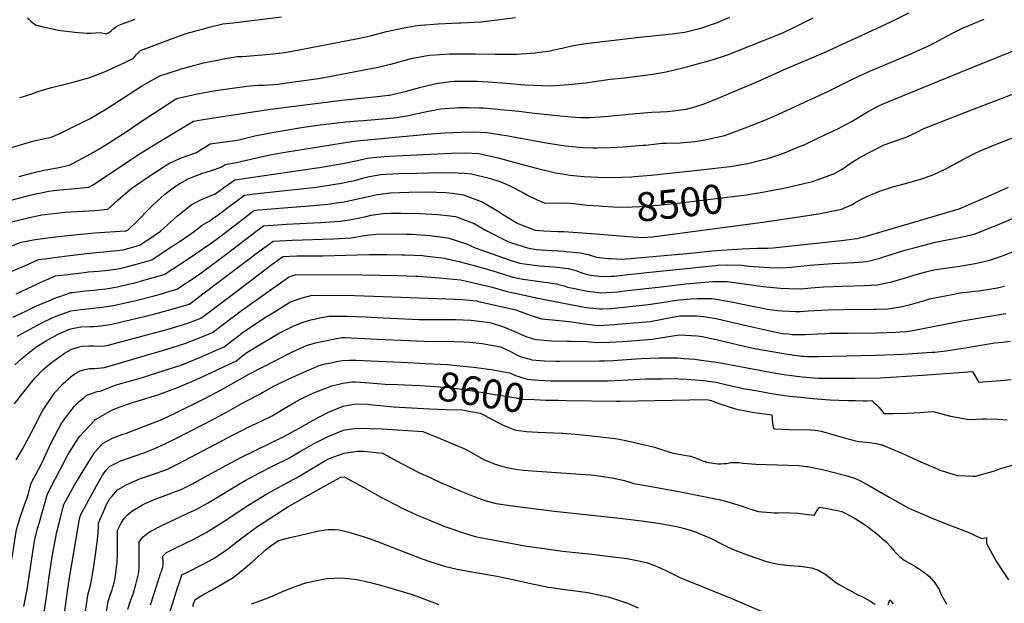
# Model space of a CAD drawing. Units: inches. Extents: x 2550842 to 2556245, y 1518362 to 1523814.
# Drawn here: x 2553330 to 2554311, y 1521119 to 1521700 of the extents above; entities that cross this region are included whole.
import ezdxf
from ezdxf.enums import TextEntityAlignment as Align

# ---------------------------------------------------------------- set-up
doc = ezdxf.new("R2010")
doc.units = ezdxf.units.IN
doc.header["$MEASUREMENT"] = 0
doc.layers.add('tile_2647_23_contour_10ft', color=43, linetype='Continuous')
doc.styles.add('Arial', font='arial.ttf')

msp = doc.modelspace()

# ---------------------------------------------------------------- linework, layer by layer
at = {"layer": 'tile_2647_23_contour_10ft'}
for points, elevation in [([(2553313.74, 1521496.64), (2553340.06, 1521503.02), (2553352.4, 1521505.5), (2553375.13, 1521508.1), (2553399.12, 1521509.65), (2553404.96, 1521510), (2553418.16, 1521511.28), (2553427.85, 1521520.11), (2553440.23, 1521530.79), (2553445.32, 1521534.37), (2553459, 1521543.81), (2553461.94, 1521545.74), (2553478.87, 1521556.52), (2553489.85, 1521561.73), (2553491.97, 1521562.49), (2553506.3, 1521567.78), (2553511.36, 1521570.82), (2553515.21, 1521573.34), (2553520.03, 1521576.37), (2553529.48, 1521577.61), (2553534.95, 1521578.27), (2553546.93, 1521579.99), (2553549.69, 1521580.7), (2553564.49, 1521584.25), (2553579.78, 1521587.25), (2553612.73, 1521592.85), (2553629.33, 1521595.14), (2553655.02, 1521598.13), (2553666.93, 1521599.2), (2553672.42, 1521599.46), (2553696.01, 1521601.42), (2553705.51, 1521602.52), (2553715.62, 1521603.96), (2553718.89, 1521604.76), (2553734.18, 1521608.27), (2553749.18, 1521611.05), (2553763.36, 1521612.15), (2553767.36, 1521612.27), (2553777.26, 1521612.53), (2553788.29, 1521612.25), (2553791.8, 1521612.03), (2553827.3, 1521608.66), (2553840.41, 1521607.12), (2553868.15, 1521604.05), (2553883.4, 1521602.89), (2553889.38, 1521602.6), (2553897.9, 1521602.62), (2553902.97, 1521602.75), (2553912.92, 1521603.44), (2553916.16, 1521603.67), (2553943.92, 1521606.56), (2553959.59, 1521607.69), (2553968.38, 1521608.07), (2553975.1, 1521608.54), (2553981.47, 1521609.05), (2553991.21, 1521610.39), (2553994.07, 1521610.91), (2554001.11, 1521612.89), (2554010.77, 1521615.72), (2554018.64, 1521618.69), (2554025.8, 1521621.56), (2554065.2, 1521638.31), (2554090.76, 1521650.04), (2554100, 1521653.97), (2554123.81, 1521663.73), (2554132.52, 1521667.52), (2554197.82, 1521697.78), (2554215.54, 1521706.71)], 8470), ([(2553260.75, 1521450.15), (2553331.61, 1521478.38), (2553345.53, 1521480.99), (2553368.4, 1521484.05), (2553391.03, 1521486.32), (2553405.19, 1521487.49), (2553435.23, 1521489.58), (2553436.11, 1521489.66), (2553436.99, 1521489.91), (2553438.15, 1521490.68), (2553446.88, 1521499.05), (2553459.52, 1521512.02), (2553461.93, 1521514.33), (2553470.8, 1521522.63), (2553474.83, 1521526.02), (2553484.56, 1521533.39), (2553489.6, 1521536.75), (2553498.12, 1521541.33), (2553500.33, 1521542.44), (2553511.68, 1521546.79), (2553521.19, 1521549.64), (2553530.74, 1521552.92), (2553534.85, 1521555.8), (2553546.19, 1521557.61), (2553566.01, 1521562.36), (2553581.15, 1521565.53), (2553596.58, 1521568.38), (2553629.8, 1521573.67), (2553662.73, 1521578.74), (2553679.84, 1521580.46), (2553739.74, 1521586.33), (2553753.83, 1521587.23), (2553769.66, 1521587.89), (2553781.83, 1521588.3), (2553795.39, 1521587.64), (2553808.16, 1521585.53), (2553815.03, 1521584.39), (2553850.61, 1521578.03), (2553873.3, 1521574.3), (2553876.93, 1521573.83), (2553887.23, 1521572.9), (2553891.1, 1521572.65), (2553901.47, 1521572.38), (2553904.83, 1521572.34), (2553918.28, 1521572.75), (2553931.23, 1521573.42), (2553951.04, 1521574.82), (2553953.77, 1521575.06), (2553969.67, 1521576.85), (2553973.98, 1521576.97), (2553988.1, 1521577.35), (2553995.02, 1521577.8), (2554002.14, 1521578.52), (2554010.99, 1521579.88), (2554018.39, 1521581.43), (2554031.07, 1521584.14), (2554034.16, 1521585.22), (2554052.6, 1521592.02), (2554073.91, 1521600.45), (2554085.96, 1521605.7), (2554135.65, 1521628.83), (2554159.43, 1521640.61), (2554164.57, 1521642.92), (2554177.66, 1521648.78), (2554185.49, 1521652.19), (2554214.61, 1521664.65), (2554233.9, 1521673.18), (2554240, 1521676.24), (2554247.49, 1521680.02), (2554249.98, 1521681.37), (2554259.94, 1521686.73), (2554269.95, 1521691.67), (2554290.75, 1521700.25)], 8480), ([(2553318.51, 1521571.54), (2553330.97, 1521575.39), (2553343.45, 1521579.05), (2553355.04, 1521581.63), (2553357.41, 1521581.97), (2553361.99, 1521582.93), (2553371.43, 1521587.34), (2553375.51, 1521589.26), (2553400.41, 1521601.39), (2553416.56, 1521610.93), (2553434.49, 1521622.62), (2553451.59, 1521633.58), (2553469.8, 1521643.92), (2553488.24, 1521650.04), (2553490.98, 1521650.87), (2553507.44, 1521655.34), (2553513.33, 1521656.74), (2553527.09, 1521659.64), (2553534.68, 1521661.13), (2553547.07, 1521663.19), (2553552.08, 1521663.34), (2553579.46, 1521665.61), (2553591.58, 1521666.72), (2553601.42, 1521668.41), (2553665.25, 1521680.82), (2553675.08, 1521682.9), (2553680.46, 1521684.15), (2553695.61, 1521688.22), (2553711.14, 1521691.5), (2553725.98, 1521693.9), (2553729.48, 1521694.23), (2553746.95, 1521695.69), (2553767.58, 1521696.63), (2553769.62, 1521696.66), (2553789.88, 1521697.71), (2553823.93, 1521701.85)], 8440), ([(2553321.59, 1521520.25), (2553334.15, 1521523.54), (2553346.41, 1521526.64), (2553351.5, 1521527.63), (2553358.99, 1521529.05), (2553370.37, 1521530.4), (2553385.72, 1521531.8), (2553398.93, 1521533.06), (2553402.61, 1521535.14), (2553451.32, 1521567.19), (2553467.56, 1521577.35), (2553503.29, 1521598.89), (2553514.96, 1521600.8), (2553577.56, 1521610.29), (2553650.92, 1521619.71), (2553686.57, 1521623.32), (2553697.37, 1521624.61), (2553698.32, 1521624.77), (2553698.69, 1521624.85), (2553708.13, 1521626.94), (2553714.2, 1521628.32), (2553729.68, 1521632.58), (2553744.9, 1521636.33), (2553759.64, 1521638.41), (2553763.03, 1521638.58), (2553777.99, 1521638.76), (2553785.65, 1521638.48), (2553796.75, 1521637.96), (2553814.88, 1521636.5), (2553829.28, 1521635.23), (2553832.93, 1521634.95), (2553859.43, 1521633.84), (2553876.8, 1521635.29), (2553893.75, 1521637.12), (2553918.26, 1521640.59), (2553932.65, 1521641.97), (2553942.88, 1521643.12), (2553960.72, 1521645.75), (2553973.95, 1521647.84), (2553990.6, 1521651.86), (2554015.03, 1521658.43), (2554020.8, 1521660.2), (2554035.08, 1521664.96), (2554071.04, 1521679), (2554084.38, 1521684.43), (2554087.5, 1521685.76), (2554091.43, 1521687.54), (2554105.68, 1521694.36), (2554120.28, 1521701.83)], 8460), ([(2553329.74, 1521543.68), (2553341.99, 1521547), (2553353.11, 1521549.66), (2553365.4, 1521551.94), (2553367.66, 1521552.27), (2553379.71, 1521554.85), (2553401.34, 1521566.59), (2553411.59, 1521572.57), (2553418.53, 1521576.78), (2553437.14, 1521588.77), (2553450.12, 1521597.73), (2553484.52, 1521620.11), (2553486.54, 1521621.41), (2553505.65, 1521625.85), (2553525.16, 1521629.43), (2553556.41, 1521633.7), (2553567.33, 1521634.66), (2553573.71, 1521634.81), (2553587.52, 1521635.67), (2553594, 1521636.51), (2553627.67, 1521641.3), (2553642.14, 1521643.93), (2553687.25, 1521652.47), (2553696.62, 1521654.76), (2553699.9, 1521655.6), (2553707.99, 1521657.98), (2553721.57, 1521661.42), (2553727.48, 1521662.56), (2553738.07, 1521664.6), (2553744.33, 1521665.01), (2553758.26, 1521665.75), (2553765, 1521665.88), (2553784.8, 1521665.87), (2553803.85, 1521665.43), (2553813.72, 1521665.48), (2553824.91, 1521665.52), (2553843.42, 1521666.99), (2553847.07, 1521667.37), (2553854.01, 1521668.3), (2553858.67, 1521668.92), (2553860.95, 1521669.35), (2553870.4, 1521671.55), (2553877.05, 1521673.02), (2553882.12, 1521674.11), (2553893.74, 1521676.16), (2553893.79, 1521676.17), (2553894.25, 1521676.22), (2553907.92, 1521677.86), (2553950.49, 1521682.86), (2553979.85, 1521685.61), (2553984.52, 1521686.27), (2553992.4, 1521687.38), (2553995.29, 1521688.07), (2554008.59, 1521691.45), (2554012.5, 1521692.61), (2554020.2, 1521695.25), (2554025, 1521696.99), (2554027.17, 1521697.87), (2554037.5, 1521702.29)], 8450), ([(2553330.01, 1521622.45), (2553334.14, 1521623.46), (2553342.46, 1521625.97), (2553347.66, 1521627.88), (2553353.8, 1521630.15), (2553361.76, 1521632.2), (2553375.61, 1521635.51), (2553385.68, 1521638.23), (2553399.98, 1521642.32), (2553414.71, 1521647.79), (2553429.17, 1521654.59), (2553443.23, 1521661.24), (2553446.64, 1521665.18), (2553450.43, 1521669.15), (2553485.19, 1521682.05), (2553496.15, 1521686.07), (2553513.16, 1521690.89), (2553518.85, 1521692.48), (2553532.56, 1521695.76), (2553542.96, 1521696.77), (2553591.09, 1521702.57)], 8430), ([(2553337.55, 1521701.52), (2553341.62, 1521698.07), (2553346.14, 1521694.78), (2553352.16, 1521693.02), (2553368.7, 1521689.52), (2553384.99, 1521687.37), (2553397.4, 1521686.34), (2553401.09, 1521686.48), (2553410.75, 1521686.95), (2553416.4, 1521685.79), (2553419.67, 1521687.54), (2553421.22, 1521688.81), (2553422.99, 1521690.25), (2553425.59, 1521692.35), (2553427.71, 1521693.64), (2553430.48, 1521695.1), (2553442.56, 1521699.42), (2553445.37, 1521700.4)], 8420), ([(2553313.25, 1521445.48), (2553337.35, 1521455.7), (2553348.99, 1521460.97), (2553355, 1521461.86), (2553374.76, 1521464.57), (2553396.74, 1521467.16), (2553427.08, 1521470.05), (2553433.26, 1521470.79), (2553439.33, 1521472.43), (2553449.4, 1521475.28), (2553461.78, 1521483.48), (2553470.6, 1521489.4), (2553474.29, 1521492.85), (2553487.45, 1521504.65), (2553495.27, 1521511.02), (2553501.07, 1521515.63), (2553505.34, 1521517.87), (2553511.86, 1521521.19), (2553515.15, 1521522.35), (2553524.9, 1521526.51), (2553537.95, 1521535.81), (2553544.42, 1521540.5), (2553626.26, 1521552.47), (2553628.79, 1521552.83), (2553653.59, 1521557.04), (2553666.59, 1521559.76), (2553676.34, 1521562.02), (2553682.1, 1521562.59), (2553693.51, 1521563.68), (2553704.61, 1521564.41), (2553760.11, 1521567.01), (2553774.09, 1521567.45), (2553787.56, 1521566.52), (2553806.86, 1521562.37), (2553824.67, 1521557.45), (2553844.76, 1521552.19), (2553862.47, 1521547.74), (2553863.83, 1521547.47), (2553870.9, 1521546.29), (2553878.02, 1521545.11), (2553892.35, 1521543.63), (2553906.28, 1521542.92), (2553919.91, 1521542.8), (2553939.8, 1521543.54), (2553942.13, 1521543.66), (2553958.98, 1521545.01), (2554011.52, 1521550.54), (2554034.37, 1521553.38), (2554037.68, 1521553.85), (2554055.19, 1521556.68), (2554069.76, 1521560.21), (2554075.2, 1521561.55), (2554088.07, 1521565.95), (2554093.64, 1521567.96), (2554106.93, 1521573.44), (2554110.72, 1521575.06), (2554125.88, 1521582.06), (2554132.84, 1521585.39), (2554144.88, 1521591.17), (2554154.37, 1521596.2), (2554159.14, 1521598.85), (2554175.16, 1521608.39), (2554180.27, 1521611.15), (2554185.89, 1521614.15), (2554188.57, 1521615.33), (2554274.57, 1521650.63), (2554362.86, 1521686.08)], 8490), ([(2554063.93, 1521526.99), (2554064.3, 1521527.04), (2554070.01, 1521528.07), (2554091.32, 1521532.05), (2554119.63, 1521538.81), (2554138.04, 1521545.23), (2554141, 1521546.48), (2554148.7, 1521550.7), (2554151.43, 1521552.38), (2554157.41, 1521556.59), (2554161.97, 1521559.51), (2554166.35, 1521562.18), (2554175.58, 1521567.13), (2554191.27, 1521575.15), (2554204.48, 1521579.97), (2554212.97, 1521582.73), (2554224.83, 1521588.42), (2554230.04, 1521591.08), (2554279.11, 1521610.42), (2554351.13, 1521638.1)], 8500), ([(2553323.37, 1521403.57), (2553336.22, 1521409.73), (2553347.13, 1521414.93), (2553352.48, 1521417.21), (2553358.53, 1521419.77), (2553367, 1521423.15), (2553370.29, 1521424.35), (2553381.5, 1521428.27), (2553382.45, 1521428.41), (2553395.75, 1521429.81), (2553404.45, 1521430.63), (2553409.1, 1521431.17), (2553416.03, 1521431.98), (2553422, 1521432.95), (2553427.7, 1521433.96), (2553439.91, 1521436.77), (2553443.81, 1521437.7), (2553453.99, 1521440.42), (2553474.21, 1521446.04), (2553498.96, 1521462.44), (2553512.76, 1521471.64), (2553525.84, 1521481.06), (2553532.54, 1521486.08), (2553552.32, 1521501.32), (2553563.55, 1521509.91), (2553568.1, 1521510.39), (2553592.97, 1521512.54), (2553618.8, 1521514.49), (2553622.55, 1521514.83), (2553637.13, 1521516.19), (2553648.16, 1521517.69), (2553653.21, 1521518.48), (2553661.11, 1521520.08), (2553674.16, 1521523.18), (2553686.33, 1521525.77), (2553689.47, 1521526.22), (2553699.01, 1521527.42), (2553717.69, 1521528.13), (2553736.35, 1521528.44), (2553754.65, 1521527.77), (2553760.94, 1521526.99), (2553772.32, 1521525.42), (2553787.29, 1521519.93), (2553790.89, 1521518.56), (2553807.65, 1521508.39), (2553812.55, 1521505.35), (2553825.33, 1521497.61), (2553827.42, 1521496.63), (2553843.64, 1521490.29), (2553852.08, 1521489.61), (2553866.02, 1521488.89), (2553872.02, 1521488.96), (2553886.15, 1521488.12), (2553908.07, 1521486.24), (2553936.36, 1521483.99), (2553950.49, 1521482.9), (2553960.25, 1521483.55), (2553967.74, 1521484.55), (2554070.24, 1521498.41), (2554103.93, 1521503.13), (2554117.24, 1521505.17), (2554127.32, 1521506.75), (2554148.84, 1521511.28), (2554151.53, 1521512.45), (2554158.85, 1521515.68), (2554162.26, 1521517.74), (2554173.19, 1521523.57), (2554186.62, 1521529.04), (2554190.86, 1521530.59), (2554199.65, 1521533.36), (2554203.31, 1521534.38), (2554216.14, 1521537.69), (2554225.11, 1521540.27), (2554228.62, 1521541.45), (2554240.68, 1521545.77), (2554252.58, 1521551.4), (2554264.05, 1521557.61), (2554265.89, 1521558.61), (2554279.84, 1521565.86), (2554287.4, 1521569.49), (2554294.87, 1521572.71), (2554300.22, 1521574.98), (2554388.14, 1521609.28)], 8510), ([(2553326.68, 1521426.95), (2553353.78, 1521439.64), (2553359.24, 1521442), (2553365.72, 1521444.69), (2553378.14, 1521446.3), (2553391.88, 1521447.92), (2553398.77, 1521448.68), (2553408.73, 1521449.47), (2553418.82, 1521450.44), (2553430.46, 1521452.28), (2553440.27, 1521454.75), (2553450.1, 1521457.44), (2553461.8, 1521460.66), (2553477.19, 1521470.9), (2553486.52, 1521477.11), (2553490.11, 1521479.51), (2553498.82, 1521485.4), (2553502.82, 1521488.13), (2553512.11, 1521495.29), (2553518.85, 1521499.17), (2553522.64, 1521501.9), (2553531.95, 1521508.7), (2553537.46, 1521512.88), (2553545.15, 1521518.62), (2553553.98, 1521525.2), (2553564.2, 1521526.49), (2553594.55, 1521529.89), (2553607.31, 1521531.08), (2553625.45, 1521533.05), (2553650.84, 1521537.09), (2553656.62, 1521538.28), (2553663.85, 1521539.89), (2553672.87, 1521542.31), (2553676.94, 1521543.28), (2553689.54, 1521545.81), (2553707.31, 1521546.73), (2553725.66, 1521547.2), (2553749.69, 1521547.79), (2553766.71, 1521547.53), (2553773.04, 1521547), (2553780.06, 1521546.29), (2553799.16, 1521541.62), (2553809.52, 1521538.41), (2553817.51, 1521534.66), (2553832.45, 1521527.12), (2553835.13, 1521525.38), (2553845.63, 1521520.47), (2553853.09, 1521517.06), (2553864.99, 1521517.48), (2553878.72, 1521517.17), (2553881.83, 1521516.75), (2553895.74, 1521515.28), (2553907.24, 1521514.45), (2553910.14, 1521514.29)], 8500), ([(2553327.77, 1521384.76), (2553339.88, 1521391.46), (2553352.18, 1521398.02), (2553363.09, 1521403.23), (2553366.66, 1521404.67), (2553374.94, 1521407.74), (2553381.16, 1521409.9), (2553391.28, 1521411.34), (2553412.22, 1521413.79), (2553424.93, 1521415.69), (2553444.45, 1521420.06), (2553464.06, 1521425.03), (2553469.07, 1521426.4), (2553476.57, 1521428.54), (2553486.62, 1521431.42), (2553506.85, 1521444.9), (2553519.96, 1521454.49), (2553531.6, 1521463.11), (2553559.61, 1521484.57), (2553562.67, 1521486.85), (2553573.12, 1521494.61), (2553591.92, 1521495.88), (2553595.7, 1521496.13), (2553629.87, 1521497.86), (2553648.89, 1521499.21), (2553656.32, 1521500.38), (2553665.68, 1521501.9), (2553675.26, 1521503.98), (2553680.18, 1521505.08), (2553691.93, 1521506.89), (2553699.8, 1521507.08), (2553710.18, 1521507.29), (2553728.39, 1521506.98), (2553746.57, 1521506), (2553759.03, 1521504.53), (2553764.33, 1521503.88), (2553782.87, 1521496.93), (2553794.24, 1521490.24), (2553816.23, 1521479.02), (2553819.99, 1521477.69), (2553835.81, 1521472.63), (2553844.42, 1521471.15), (2553860.45, 1521470.05), (2553872.55, 1521469.25), (2553874.55, 1521469.09), (2553888.47, 1521467.9), (2553896.21, 1521466.03), (2553904.7, 1521463.53), (2553916.15, 1521462.21), (2553918.99, 1521462.04), (2553930.84, 1521461.6), (2554001.84, 1521467.87), (2554019.39, 1521469.65), (2554049.6, 1521471.66), (2554064.48, 1521472.4), (2554075.26, 1521472.28), (2554080.53, 1521472.71), (2554148.26, 1521480.17), (2554163.98, 1521481.99), (2554172.06, 1521483.97), (2554265.68, 1521511.44), (2554277.96, 1521516.78), (2554290.22, 1521522.17), (2554302.44, 1521527.61), (2554314.81, 1521533.15)], 8520), ([(2553910.14, 1521514.29), (2553921.2, 1521513.69), (2553935.07, 1521513.09), (2553940.22, 1521513.37), (2553955.5, 1521514.29), (2553975.6, 1521516.11), (2553988.46, 1521517.53), (2554054.07, 1521525.63), (2554063.93, 1521526.99)], 8500), ([(2553325.28, 1521356.26), (2553332.25, 1521362.68), (2553334.55, 1521364.65), (2553344.53, 1521372.54), (2553346.47, 1521373.9), (2553355.92, 1521379.71), (2553365.41, 1521385.11), (2553367.94, 1521386.47), (2553373, 1521388.84), (2553380.84, 1521392.2), (2553390.96, 1521394.1), (2553401.05, 1521394.39), (2553403.71, 1521394.48), (2553411.16, 1521395.17), (2553415.92, 1521395.86), (2553422.08, 1521396.82), (2553441.61, 1521401.29), (2553461.21, 1521406.17), (2553480.87, 1521411.49), (2553499.02, 1521416.79), (2553500.91, 1521418.07), (2553514.08, 1521427.87), (2553572.2, 1521471.62), (2553580.01, 1521477.37), (2553582.69, 1521479.32), (2553601.61, 1521480.4), (2553642.26, 1521481.52), (2553660.28, 1521482.76), (2553673.19, 1521484.83), (2553684.82, 1521486.3), (2553703.04, 1521486.61), (2553715.29, 1521486.48), (2553721.07, 1521486.33), (2553738.79, 1521485.02), (2553756.48, 1521482.71), (2553775.35, 1521476.67), (2553783.71, 1521472.65), (2553818.8, 1521460.58), (2553828.39, 1521457.59), (2553832.51, 1521456.79), (2553848.31, 1521454.7), (2553862.39, 1521453.67), (2553876.53, 1521452.25), (2553883.97, 1521449.99), (2553888.33, 1521448.34), (2553891.18, 1521447.43), (2553895.58, 1521446.28), (2553898.95, 1521445.59), (2553901.82, 1521445.15), (2553910.39, 1521444.24), (2553919.42, 1521444.41), (2553921.93, 1521444.47), (2553924.69, 1521444.7), (2553954.76, 1521448.27), (2554023.16, 1521455.15), (2554025.6, 1521455.37), (2554035.42, 1521455.74), (2554049.31, 1521455.38), (2554056.19, 1521454.57), (2554071.76, 1521453.35), (2554076.17, 1521453.13), (2554089.37, 1521452.73), (2554098.19, 1521453.43), (2554104.75, 1521453.98), (2554117.42, 1521455.34), (2554139.65, 1521457.15), (2554161.45, 1521458.21), (2554174, 1521459.18), (2554186.84, 1521462.36), (2554190.89, 1521463.66), (2554211.83, 1521470.29), (2554224.51, 1521473.81), (2554229.71, 1521475.19), (2554242.21, 1521478.22), (2554268.97, 1521483.57), (2554280.7, 1521486.29), (2554293.27, 1521491.15), (2554305.78, 1521496.12), (2554345.52, 1521513.07)], 8530), ([(2553325.17, 1521317.52), (2553333.37, 1521328.18), (2553345.07, 1521342.58), (2553346.71, 1521344.4), (2553353.6, 1521351.47), (2553358.04, 1521355.34), (2553363.19, 1521359.64), (2553373.09, 1521366.65), (2553374.89, 1521367.77), (2553382.31, 1521371.83), (2553389.55, 1521374), (2553392.59, 1521374.83), (2553399.29, 1521375.05), (2553403.78, 1521375.02), (2553408.81, 1521374.88), (2553414.94, 1521375.26), (2553418.51, 1521375.68), (2553458.26, 1521386.31), (2553477.94, 1521391.72), (2553497.68, 1521397.58), (2553510.66, 1521402.56), (2553513.9, 1521404.99), (2553551.81, 1521433.54), (2553581.71, 1521456.41), (2553587.26, 1521460.43), (2553592.26, 1521464.02), (2553606.32, 1521464.72), (2553632.03, 1521464.68), (2553677.79, 1521465.93), (2553695.94, 1521466.01), (2553711.05, 1521465.9), (2553714.01, 1521465.88), (2553731.43, 1521465.01), (2553733.43, 1521464.79), (2553753.06, 1521462.47), (2553767.5, 1521459.23), (2553786.54, 1521454.26), (2553803.61, 1521449.05), (2553821.47, 1521443.57), (2553831.34, 1521441.63), (2553836.3, 1521440.75), (2553841.4, 1521440.08), (2553864.81, 1521436.91), (2553866.86, 1521436.38), (2553872.37, 1521434.8), (2553875.91, 1521433.68), (2553882.7, 1521432.13), (2553895.79, 1521429.55), (2553906.88, 1521428.19), (2553908.96, 1521427.93), (2553920.69, 1521428.45), (2553925.78, 1521428.99), (2553932.49, 1521429.75), (2553968.99, 1521433.94), (2553993.69, 1521436.93), (2554020.53, 1521439.35), (2554027.9, 1521439.25), (2554034.77, 1521439.06), (2554056.5, 1521436.22), (2554070.78, 1521434.36), (2554087.92, 1521432.69), (2554104.32, 1521432.02), (2554112.26, 1521432.3), (2554118.11, 1521432.74), (2554131.07, 1521433.87), (2554149.2, 1521434.66), (2554171.6, 1521435.12), (2554184.31, 1521435.73), (2554195.04, 1521438.09), (2554197.28, 1521438.6), (2554209.89, 1521442.31), (2554219.72, 1521445.3), (2554225.29, 1521446.89), (2554232.66, 1521448.92), (2554240.76, 1521450.67), (2554249.6, 1521452.22), (2554266.6, 1521454.56), (2554281.65, 1521457.03), (2554292.15, 1521459.47), (2554296.15, 1521460.43), (2554306.85, 1521464.14), (2554310.71, 1521465.5), (2554325, 1521471.13)], 8540), ([(2553326.72, 1521261.59), (2553332.97, 1521272.37), (2553344, 1521292.86), (2553352.95, 1521310.41), (2553365.28, 1521328.6), (2553366.78, 1521330.26), (2553373.63, 1521337.63), (2553381.5, 1521344.54), (2553383.12, 1521345.86), (2553389.38, 1521350.07), (2553395.16, 1521351.61), (2553399.76, 1521352.74), (2553404.89, 1521352.58), (2553414.62, 1521353.57), (2553474.92, 1521371.3), (2553494.7, 1521377.38), (2553512.62, 1521384.39), (2553522.21, 1521388.38), (2553551.22, 1521410.31), (2553597.88, 1521443.68), (2553605.11, 1521446.15), (2553670.82, 1521445.73), (2553706.91, 1521445.2), (2553724.79, 1521444.61), (2553727.18, 1521444.45), (2553748.18, 1521442.74), (2553769.29, 1521440.89), (2553778.04, 1521438.92), (2553796.51, 1521434.66), (2553800.86, 1521433.64), (2553814.51, 1521429.46), (2553840.24, 1521424.03), (2553854.55, 1521421.01), (2553894.37, 1521413.43), (2553907.54, 1521411.89), (2553909.95, 1521412), (2553919.28, 1521412.44), (2553956.34, 1521416.27), (2553967.25, 1521418.08), (2553986.91, 1521420.9), (2553991.25, 1521421.4), (2553998.59, 1521421.87), (2554005.59, 1521422.27), (2554019.75, 1521422.21), (2554038.89, 1521419.08), (2554061.8, 1521414.42), (2554068.71, 1521412.89), (2554075.08, 1521411.65), (2554084.93, 1521410.33), (2554089.93, 1521409.85), (2554102.95, 1521409.32), (2554107.34, 1521409.25), (2554111.6, 1521409.55), (2554115.48, 1521409.85), (2554135.29, 1521410.89), (2554150.91, 1521411.22), (2554180.83, 1521411.51), (2554183.05, 1521411.57), (2554194.72, 1521412.05), (2554207.54, 1521414.01), (2554217.44, 1521416.33), (2554231.26, 1521420.29), (2554236.37, 1521421.79), (2554251.76, 1521424.95), (2554258.96, 1521426.35), (2554268.79, 1521428.24), (2554273.08, 1521428.71), (2554281.57, 1521429.63), (2554285.46, 1521430.03), (2554294.18, 1521431.17), (2554304.14, 1521432.94), (2554307.81, 1521433.76), (2554310.92, 1521434.56)], 8550), ([(2553336.82, 1521221.47), (2553337.35, 1521222.85), (2553338.7, 1521227.21), (2553339.76, 1521231.26), (2553341.58, 1521238.54), (2553351.86, 1521257.81), (2553354.21, 1521262.54), (2553361.13, 1521278.03), (2553371.5, 1521297.58), (2553376.77, 1521304.7), (2553384.93, 1521315.01), (2553389.56, 1521319.7), (2553393.99, 1521323.54), (2553397.15, 1521326.11), (2553407.28, 1521329.57), (2553410.46, 1521329.96), (2553424.76, 1521335.64), (2553431.1, 1521337.59), (2553451.41, 1521343.36), (2553471.75, 1521349.82), (2553491.6, 1521356.35), (2553509.56, 1521363.64), (2553527.59, 1521371.43), (2553533.77, 1521374.19), (2553541.5, 1521380.15), (2553543.75, 1521381.9), (2553553.25, 1521389.1), (2553575.72, 1521404.04), (2553585.48, 1521410.14), (2553599.1, 1521418.47), (2553604.55, 1521420.59), (2553611.51, 1521422.85), (2553621.57, 1521425.45), (2553663.78, 1521425.32), (2553682.85, 1521424.75), (2553764.04, 1521421.65), (2553771.05, 1521421.16), (2553785.01, 1521419.97), (2553788.83, 1521419.1), (2553824.43, 1521410.87), (2553827.11, 1521409.87), (2553838.51, 1521405.77), (2553850.01, 1521402.15), (2553860.79, 1521401.11), (2553877.31, 1521399.5), (2553879.78, 1521399.02), (2553892.91, 1521396.93), (2553906.1, 1521395.54), (2553917.84, 1521396.04), (2553958.24, 1521399.35), (2553968.48, 1521401.29), (2553978.71, 1521403.36), (2553987.69, 1521404.89), (2553990.81, 1521405.1), (2554000.8, 1521405.15), (2554004.56, 1521405.16), (2554011.31, 1521404.24), (2554023.89, 1521402.25), (2554042.05, 1521398.02), (2554054.95, 1521394.96), (2554079.01, 1521389.67), (2554086.59, 1521388.14), (2554090.04, 1521387.59), (2554095.49, 1521386.96), (2554099.44, 1521386.5), (2554102.77, 1521386.38), (2554107.46, 1521386.37), (2554112.33, 1521386.44), (2554124.78, 1521386.97), (2554133.23, 1521387.47), (2554136.48, 1521387.65), (2554139.52, 1521387.81), (2554144.04, 1521387.84), (2554155.19, 1521387.88), (2554183.92, 1521387.94), (2554193.88, 1521388.29), (2554202.83, 1521388.74), (2554207.02, 1521388.99), (2554213.48, 1521389.57), (2554217.68, 1521390.03), (2554220.97, 1521390.62), (2554270.93, 1521400.46), (2554312.34, 1521407.41)], 8560), ([(2553334.49, 1521115.69), (2553337.57, 1521132.69), (2553342.84, 1521167.87), (2553345.44, 1521182.77), (2553348.44, 1521194.46), (2553349.83, 1521199.75), (2553357.97, 1521227.89), (2553378.31, 1521266.56), (2553385.99, 1521279.3), (2553389.87, 1521285), (2553404.91, 1521301.2), (2553405.17, 1521301.42), (2553422.81, 1521311.4), (2553426.76, 1521312.98), (2553443.58, 1521318.98), (2553447.3, 1521320.01), (2553465.46, 1521325.58), (2553467.71, 1521326.29), (2553488.3, 1521334), (2553506.33, 1521341.79), (2553542.6, 1521358.7), (2553545.32, 1521360.01), (2553555.29, 1521367.82), (2553566.58, 1521374.73), (2553577.87, 1521381.6), (2553587.92, 1521387.31), (2553591.81, 1521389.46), (2553603.18, 1521395.06), (2553612.68, 1521398.8), (2553620.2, 1521400.91), (2553625.13, 1521402.14), (2553629.03, 1521402.94), (2553638.04, 1521404.75), (2553656.67, 1521404.71), (2553674.53, 1521403.96), (2553692.37, 1521403.17), (2553728.04, 1521401.52), (2553746.05, 1521401.21), (2553759.61, 1521401.32), (2553764.18, 1521401.25), (2553779.78, 1521400.71), (2553782.04, 1521400.52), (2553790.83, 1521399.33), (2553798.21, 1521398.27), (2553800.78, 1521397.8), (2553811.04, 1521394.52), (2553813.16, 1521393.75), (2553822.25, 1521389.66), (2553826.81, 1521387.66), (2553833.46, 1521384.78), (2553842.06, 1521382.29), (2553845.05, 1521381.53), (2553860.17, 1521380.24), (2553875.49, 1521379.79), (2553879.38, 1521379.82), (2553894.88, 1521379.38), (2553904.6, 1521378.44), (2553917.16, 1521378.86), (2553930.72, 1521379.63), (2553960.23, 1521381.66), (2553970.5, 1521383.34), (2553980.76, 1521385.09), (2553987.39, 1521386.02), (2553993.09, 1521385.94), (2554004.94, 1521385.04), (2554010.01, 1521384.32), (2554023.92, 1521381.61), (2554051.82, 1521374.75), (2554062.24, 1521372.46), (2554063.96, 1521372.13), (2554073.76, 1521370.37), (2554093.06, 1521367.13), (2554103.83, 1521365.52), (2554106.76, 1521365.18), (2554108.87, 1521364.97), (2554111.24, 1521364.78), (2554114.33, 1521364.63), (2554117.08, 1521364.58), (2554125.83, 1521364.58), (2554182.17, 1521365.8), (2554209.88, 1521366.99), (2554233.77, 1521368.38), (2554238.59, 1521368.69), (2554241.67, 1521368.94), (2554252.62, 1521370.24), (2554273.9, 1521373.46), (2554295.36, 1521377.13), (2554301.19, 1521378.09), (2554305.47, 1521378.5), (2554309.42, 1521378.86), (2554316.61, 1521379.83)], 8570), ([(2553354.55, 1521110.06), (2553357.13, 1521127.71), (2553359.58, 1521145.55), (2553362.25, 1521163.09), (2553363.96, 1521172.48), (2553367.27, 1521190.09), (2553368.42, 1521194.67), (2553372.7, 1521210.99), (2553374.35, 1521217.23), (2553380.65, 1521228.83), (2553384.91, 1521236.32), (2553395.95, 1521255.09), (2553405.19, 1521269.17), (2553412.76, 1521278.05), (2553422.64, 1521283.24), (2553430.4, 1521286.2), (2553432.94, 1521287.17), (2553435.61, 1521288.05), (2553471.85, 1521301.85), (2553486.41, 1521308.81), (2553513.15, 1521322.02), (2553527.84, 1521329.85), (2553559.15, 1521347.25), (2553600.71, 1521368.52), (2553606.77, 1521371.4), (2553615.69, 1521375.45), (2553624.84, 1521378.19), (2553634.45, 1521380.23), (2553644.1, 1521382.2), (2553651.13, 1521383.48), (2553654.42, 1521383.55), (2553686.09, 1521381.84), (2553733.37, 1521379.72), (2553762.15, 1521379.4), (2553772.51, 1521379.14), (2553778.63, 1521378.73), (2553790.92, 1521377.37), (2553803.57, 1521375.28), (2553808.99, 1521374.24), (2553817.59, 1521370.25), (2553825.47, 1521366.28), (2553828.62, 1521364.69), (2553837.18, 1521362.18), (2553840.2, 1521361.36), (2553848.71, 1521360.56), (2553852.81, 1521360.23), (2553864.3, 1521359.93), (2553868.12, 1521359.86), (2553907.57, 1521360.17), (2553912.91, 1521360.29), (2553921.09, 1521360.48), (2553934.36, 1521361.39), (2553949.1, 1521362.41), (2553966.99, 1521363.32), (2553985.21, 1521363.09), (2553992.04, 1521362.64), (2554002.44, 1521361.76), (2554008.94, 1521361.05), (2554026.46, 1521358.5), (2554070.78, 1521350.18), (2554088.99, 1521347.11), (2554098.85, 1521345.59), (2554109.52, 1521344.3), (2554113.91, 1521343.87), (2554121.22, 1521343.31), (2554125.63, 1521343.09), (2554130.44, 1521343.01), (2554162.23, 1521342.85), (2554187.21, 1521343.46), (2554229.36, 1521345.89), (2554278.96, 1521349.54), (2554283.59, 1521341.72), (2554285.35, 1521338.93), (2554306.86, 1521340.66), (2554317.54, 1521341.54)], 8580), ([(2553373.35, 1521097.19), (2553379.29, 1521140.37), (2553389.37, 1521200.96), (2553390.74, 1521206.57), (2553406.66, 1521235.75), (2553412.57, 1521246.43), (2553416.51, 1521251.26), (2553420.13, 1521255.34), (2553427.04, 1521258.79), (2553430.1, 1521260.28), (2553453.95, 1521268.71), (2553463.23, 1521272.2), (2553474.72, 1521277.45), (2553486.54, 1521283.21), (2553524.72, 1521302.8), (2553539.25, 1521310.91), (2553550.81, 1521317.52), (2553565.28, 1521324.94), (2553568.76, 1521326.59), (2553572.12, 1521328.62), (2553583.27, 1521334.91), (2553586.64, 1521336.77), (2553598.1, 1521342.22), (2553613.17, 1521349), (2553620.98, 1521352.38), (2553628.44, 1521355.47), (2553634.83, 1521357.08), (2553638.88, 1521358.05), (2553647.51, 1521359.76), (2553651.54, 1521360.5), (2553658.36, 1521360.78), (2553664.91, 1521360.87), (2553717.11, 1521358.51)], 8590), ([(2553717.11, 1521358.51), (2553728.8, 1521357.99), (2553734.26, 1521357.69), (2553756.28, 1521356.42), (2553768.48, 1521355.22)], 8590), ([(2553768.48, 1521355.22), (2553782.14, 1521353.88), (2553799.9, 1521351.59), (2553817.98, 1521348.43), (2553821.9, 1521346.7)], 8590), ([(2553821.9, 1521346.7), (2553824.07, 1521345.74), (2553835.53, 1521341.94), (2553847.33, 1521341.08), (2553859.18, 1521340.48), (2553861.29, 1521340.41)], 8590), ([(2553395.93, 1521111.12), (2553398.53, 1521128.57), (2553399.32, 1521131.9), (2553401.04, 1521138.29), (2553402.93, 1521149.52), (2553403.94, 1521155.68), (2553405.66, 1521166.99), (2553407.97, 1521185.08), (2553408.71, 1521194.79), (2553408.86, 1521198.5), (2553414.88, 1521213.3), (2553416.34, 1521216.4), (2553420.12, 1521223.17), (2553421.98, 1521225.33), (2553427.76, 1521231.83), (2553436.91, 1521237.18), (2553450.53, 1521242.95), (2553462.52, 1521247.1), (2553477.34, 1521252.33), (2553488.18, 1521257.65), (2553543.42, 1521286.99), (2553551.3, 1521291.01), (2553557.87, 1521294.33), (2553566.44, 1521298.3), (2553572.15, 1521300.99), (2553581.62, 1521305.51), (2553591.04, 1521310.95), (2553596.04, 1521313.98), (2553604.84, 1521319.3), (2553610.48, 1521322.41), (2553620.26, 1521327.19), (2553625.63, 1521329.47), (2553634.99, 1521333.08), (2553641.24, 1521335.4), (2553646.8, 1521336.83), (2553651.95, 1521338.08), (2553661.47, 1521339.18), (2553665.3, 1521339.29), (2553678.7, 1521338.31), (2553686.52, 1521337.51), (2553694.05, 1521337.15), (2553706.81, 1521336.56), (2553713.57, 1521336.29)], 8600), ([(2553713.57, 1521336.29), (2553729.17, 1521335.67), (2553758.26, 1521333.77), (2553774.88, 1521331.42), (2553826.8, 1521323.13), (2553830.73, 1521321.96), (2553842.63, 1521321.57), (2553854.55, 1521321.23), (2553866.37, 1521320.95)], 8600), ([(2553861.29, 1521340.41), (2553861.91, 1521340.39), (2553915.89, 1521340.4), (2553929.72, 1521340.89), (2553947.79, 1521341.95), (2553954.16, 1521342.15), (2553969.25, 1521342.38), (2553978.97, 1521342.48), (2553994.61, 1521342.12), (2554011.36, 1521340.66), (2554023.65, 1521339.11), (2554029.27, 1521337.5), (2554041.98, 1521334.65), (2554050.7, 1521332.76), (2554064.87, 1521330.2), (2554078.97, 1521327.8), (2554089.81, 1521326.11), (2554097.25, 1521325.06), (2554104.51, 1521324.27), (2554120.4, 1521322.8), (2554124.29, 1521322.47), (2554136.99, 1521321.45), (2554155, 1521320.74), (2554162.51, 1521320.59), (2554170.07, 1521320.43), (2554173.78, 1521320.51), (2554178.8, 1521320.62), (2554180.85, 1521318.84), (2554182.33, 1521317.43), (2554184, 1521315.75), (2554186.03, 1521313.63), (2554187.49, 1521312), (2554190.88, 1521307.96), (2554192.14, 1521307.91), (2554195.94, 1521307.88), (2554199.9, 1521307.89), (2554214.1, 1521308.21), (2554226.73, 1521308.88), (2554239.51, 1521309.69), (2554248.38, 1521307.33), (2554257.32, 1521305.17), (2554266.34, 1521303.4), (2554275.4, 1521301.8), (2554289.03, 1521302.39), (2554292.44, 1521302.51), (2554304.87, 1521302.01), (2554313.67, 1521301.6)], 8590), ([(2553415.38, 1521102.43), (2553418.44, 1521120.78), (2553420.71, 1521127.84), (2553422.3, 1521132.15), (2553423.1, 1521134.85), (2553424.19, 1521139.08), (2553425.3, 1521143.91), (2553427.13, 1521157.34), (2553427.31, 1521159.62), (2553427.61, 1521167.43), (2553427.63, 1521170.12), (2553427.64, 1521188.95), (2553427.59, 1521191.36), (2553431.36, 1521198.47), (2553433.45, 1521202.18), (2553434.92, 1521203.94), (2553437.89, 1521207.12), (2553441.84, 1521210.57), (2553452.61, 1521216.98), (2553455.79, 1521218.51), (2553465.04, 1521222.53), (2553476.69, 1521226.81), (2553491.55, 1521232.33), (2553502.21, 1521237.9), (2553506.16, 1521240.03), (2553536.02, 1521256.38), (2553550.51, 1521263.92), (2553578.91, 1521277.86), (2553593.82, 1521285.34), (2553608.41, 1521293.29), (2553623.04, 1521301.49), (2553637.69, 1521309.02), (2553652.36, 1521314.95), (2553661.42, 1521316.63), (2553665.7, 1521317.32), (2553676.97, 1521316.95), (2553679.08, 1521316.78), (2553692.49, 1521315.29), (2553702.57, 1521314.48), (2553738.35, 1521312.33), (2553755.07, 1521311.79)], 8610), ([(2553866.37, 1521320.95), (2553866.49, 1521320.95), (2553874.72, 1521320.8), (2553924.47, 1521319.99), (2553928.16, 1521320.11), (2554014.39, 1521321.75), (2554018.79, 1521320.6), (2554022.93, 1521318.96), (2554027.49, 1521317.36), (2554043.15, 1521312.41), (2554047.59, 1521311.42), (2554055.08, 1521310.03), (2554059.75, 1521309.22), (2554079.28, 1521306.4), (2554079.56, 1521303.33), (2554079.7, 1521301.25), (2554080.18, 1521296.2), (2554080.76, 1521292.84), (2554081.73, 1521292.71), (2554082.36, 1521292.63), (2554096.32, 1521292.02), (2554117.78, 1521291.56), (2554122.32, 1521291.36), (2554124.78, 1521290.88), (2554128.4, 1521290.15), (2554152.45, 1521283.21), (2554162.73, 1521280.45), (2554166.25, 1521280.01), (2554169.51, 1521279.61), (2554176.45, 1521279), (2554183.01, 1521277.87), (2554188.26, 1521276.66), (2554188.8, 1521276.52), (2554207.91, 1521268.74), (2554225.4, 1521260.71), (2554241.52, 1521253.71), (2554246.99, 1521251.5), (2554262.66, 1521246.42), (2554263.84, 1521246.14), (2554264.77, 1521245.95), (2554279.9, 1521245.5), (2554281.95, 1521245.55), (2554294.04, 1521248.58), (2554300.11, 1521250.3), (2554307.34, 1521253.01), (2554320.89, 1521257.03)], 8600), ([(2553755.07, 1521311.79), (2553770.43, 1521311.3), (2553788.79, 1521308.2), (2553793.52, 1521305.66)], 8610), ([(2553793.52, 1521305.66), (2553799.43, 1521302.49), (2553811.18, 1521296.66), (2553823.08, 1521291.42), (2553834.7, 1521289.89), (2553846.54, 1521289.27), (2553870.28, 1521288.26), (2553871.17, 1521288.2), (2553883.41, 1521287.14), (2553896.64, 1521285.83), (2553923.08, 1521283.06), (2553930.67, 1521281.71), (2553933.76, 1521281.03), (2553962.39, 1521274.32), (2553969.45, 1521271.82), (2553971.37, 1521271.16), (2553976.65, 1521269.51), (2553979.79, 1521268.74), (2553994.01, 1521266.14), (2553998.48, 1521265.2), (2554000.88, 1521264.43), (2554003.16, 1521263.66), (2554007.12, 1521262.08), (2554011.69, 1521259.96), (2554012.67, 1521260.5), (2554013.6, 1521259.6), (2554014.16, 1521259.27), (2554025.53, 1521257.61), (2554028.47, 1521257.73), (2554031.48, 1521257.93), (2554034.44, 1521258.15), (2554038.35, 1521258.91), (2554040.5, 1521258.97), (2554042.69, 1521259), (2554046.35, 1521258.93), (2554048.8, 1521258.52), (2554050.81, 1521258.26), (2554063.39, 1521257.52), (2554095.41, 1521256.49), (2554105.64, 1521255.89), (2554113.84, 1521255.03), (2554114.55, 1521254.93), (2554116.7, 1521254.58), (2554122.81, 1521253.49), (2554128.39, 1521252.25), (2554131.01, 1521251.66), (2554152.89, 1521246.06), (2554156.19, 1521245.21), (2554160.63, 1521243.77), (2554166.96, 1521240.96), (2554174.88, 1521236.69), (2554196.06, 1521224.43), (2554215.71, 1521213.69), (2554218.04, 1521212.47), (2554239.53, 1521203.25), (2554255.61, 1521197.11), (2554274.65, 1521189.61), (2554287.89, 1521183.46), (2554293.18, 1521184.31), (2554293.12, 1521178.34), (2554302.51, 1521160.72), (2554307.64, 1521153.04), (2554314.91, 1521142.35)], 8610), ([(2553438.06, 1521113.11), (2553440.38, 1521120.15), (2553442.4, 1521125.74), (2553443.49, 1521129.11), (2553445.96, 1521137.63), (2553448.93, 1521149.38), (2553449.35, 1521154.74), (2553449.29, 1521171.58), (2553449.15, 1521180.11), (2553451.38, 1521182.89), (2553453.23, 1521184.87), (2553454.72, 1521186.22), (2553458.34, 1521189.05), (2553459.27, 1521189.76), (2553460.81, 1521190.6), (2553470.34, 1521195.8), (2553478.6, 1521199.75), (2553497.57, 1521208.62), (2553505.84, 1521212.21), (2553517.29, 1521218.51), (2553526.23, 1521223.81), (2553545.72, 1521235.73), (2553554.93, 1521241.02), (2553569.83, 1521248.97), (2553583.45, 1521255.9), (2553598.19, 1521263.48), (2553609.9, 1521270.22), (2553614.03, 1521272.77), (2553623.47, 1521277.78), (2553638.12, 1521285.15), (2553652.79, 1521291.19), (2553661.05, 1521292.47), (2553666.13, 1521293.2), (2553679.51, 1521293), (2553691.43, 1521292.43), (2553731.71, 1521289.97), (2553741.72, 1521285.83), (2553772.03, 1521273.29), (2553777.06, 1521270.49), (2553792.58, 1521262.12), (2553803.77, 1521257.52), (2553810.45, 1521255.28), (2553813.71, 1521254.34), (2553825.87, 1521252.13), (2553832.14, 1521251.42), (2553840.74, 1521250.66), (2553893.77, 1521247.03), (2553898.94, 1521246.58), (2553906.98, 1521245.58), (2553920.17, 1521243.76), (2553932.41, 1521240.97), (2553939.77, 1521238.92), (2553941.98, 1521238.1), (2553957.38, 1521235.33), (2553988.39, 1521229.94), (2554023.29, 1521223), (2554026.7, 1521222.21), (2554034.28, 1521220.33), (2554049.83, 1521215.39), (2554056.1, 1521213.11), (2554065.87, 1521210.22), (2554069.75, 1521209.8), (2554073.79, 1521209.43), (2554077.86, 1521209.12), (2554081.47, 1521208.89), (2554085.64, 1521209.01), (2554090.59, 1521209.19), (2554105.59, 1521208.49), (2554110.07, 1521208), (2554112.35, 1521207.73), (2554121.31, 1521206.59), (2554125.71, 1521213.22), (2554126.45, 1521214.62), (2554132.31, 1521213.52), (2554135.86, 1521212.85), (2554139.41, 1521212.17), (2554142.98, 1521211.41), (2554148.81, 1521210.15), (2554154.35, 1521207.52), (2554156.52, 1521206.36), (2554162.31, 1521203.11), (2554167.87, 1521199.64), (2554174.56, 1521195.26), (2554176.53, 1521193.81), (2554179.26, 1521191.76), (2554183.49, 1521188.29), (2554188.8, 1521183.67), (2554190.96, 1521181.77), (2554193.62, 1521179.28), (2554197.34, 1521175.43), (2554200.36, 1521171.89), (2554203.5, 1521168.28), (2554206.55, 1521165.4), (2554207.89, 1521164.22), (2554211.18, 1521161.84), (2554221.72, 1521155.69), (2554226.4, 1521152.81), (2554229.39, 1521150.86), (2554236.37, 1521145.6), (2554241.62, 1521139.34), (2554245.9, 1521132.47), (2554247.97, 1521127.71), (2554253.24, 1521118.04)], 8620), ([(2553460.61, 1521117.24), (2553469.77, 1521146.22), (2553470.6, 1521148.42), (2553471.47, 1521150.6), (2553472.18, 1521152.87), (2553472.71, 1521154.89), (2553473, 1521157.42), (2553473, 1521160.03), (2553472.8, 1521165), (2553472.79, 1521165.85), (2553474.63, 1521167.69), (2553476.4, 1521169.31), (2553479.17, 1521170.81), (2553486.55, 1521174.49), (2553503.11, 1521182.46), (2553507.45, 1521184.71), (2553511.78, 1521187.02), (2553516.09, 1521189.35), (2553529.12, 1521197.57), (2553538.44, 1521203.54), (2553555.71, 1521215.25), (2553557.4, 1521216.33), (2553576.28, 1521227.88), (2553590.99, 1521235.94), (2553602.49, 1521242), (2553605.78, 1521243.89), (2553614.2, 1521248.74), (2553625.84, 1521255.83), (2553633.48, 1521260.44), (2553638.52, 1521262.84), (2553653.2, 1521268.17), (2553666.55, 1521270.21), (2553672.75, 1521270.37), (2553678.8, 1521269.75), (2553691.63, 1521268.31), (2553710.49, 1521257.96), (2553728.52, 1521248.74), (2553732, 1521247.13), (2553738.84, 1521243.97), (2553749.17, 1521239.25), (2553771.34, 1521229.75), (2553782.87, 1521225.17), (2553787.19, 1521223.57), (2553795.82, 1521220.65), (2553804.6, 1521218.25), (2553818.26, 1521216.14), (2553862.58, 1521210.6), (2553927.97, 1521203.75), (2553949.55, 1521200.9), (2553966.13, 1521198.52), (2553971.68, 1521197.71), (2553985.89, 1521194.83), (2553992.56, 1521193.4), (2553998.96, 1521191.28), (2554003.87, 1521189.59), (2554018.87, 1521183.43), (2554029.82, 1521177.73), (2554034.95, 1521175.2), (2554042.53, 1521171.67), (2554054.76, 1521167.15), (2554074.9, 1521160.16), (2554086.05, 1521157.75), (2554088.7, 1521157.43), (2554097.17, 1521156.54), (2554106.03, 1521155.87), (2554108.29, 1521155.69), (2554112.1, 1521155.25), (2554118.7, 1521154.26), (2554125.78, 1521151.85), (2554132.96, 1521147.53), (2554139.47, 1521142.46), (2554141.79, 1521140.57), (2554146.21, 1521137.64), (2554165.01, 1521127.24), (2554168.9, 1521125.55), (2554172.66, 1521123.7), (2554176.79, 1521121.4), (2554180.62, 1521118.98), (2554182.02, 1521117.5)], 8630), ([(2553472.48, 1521086.5), (2553487.61, 1521135.15), (2553488.57, 1521137.95), (2553489.55, 1521140.74), (2553491.82, 1521147.12), (2553497.47, 1521149.95), (2553511.71, 1521157.05), (2553518.56, 1521160.68), (2553521.47, 1521162.32), (2553524.68, 1521164.19), (2553537.13, 1521172.69), (2553546.36, 1521179.98), (2553554.88, 1521186.51), (2553567.5, 1521195.63), (2553569.17, 1521196.79), (2553597.25, 1521214.97), (2553630.28, 1521233.62), (2553642.03, 1521240.16), (2553650.09, 1521244.55), (2553653.35, 1521244.9), (2553676.44, 1521232.21), (2553690.58, 1521224.3), (2553707.32, 1521215.56), (2553711.13, 1521213.7), (2553725.39, 1521207.03), (2553732.04, 1521204.1), (2553743.86, 1521199.19), (2553752.62, 1521195.78), (2553761.43, 1521192.61), (2553769.96, 1521189.63), (2553772.14, 1521188.87), (2553778.55, 1521186.89), (2553783.81, 1521185.41), (2553788.94, 1521184.36), (2553815.83, 1521179.3), (2553833.44, 1521176.12), (2553857.25, 1521172.6), (2553870.92, 1521170.79), (2553899.93, 1521167.81), (2553934.99, 1521163.48), (2553945.23, 1521161.47), (2553954.45, 1521159.36), (2553956.33, 1521158.68), (2553964.9, 1521155.5), (2553974.34, 1521151.17), (2553987, 1521145), (2553993.17, 1521142.22), (2554037.87, 1521124.36), (2554104.81, 1521095.41)], 8640), ([(2553306.85, 1521093.23), (2553317.72, 1521138.05), (2553321.02, 1521154.75), (2553324, 1521172.76), (2553325.3, 1521181.57), (2553327.13, 1521192.34), (2553330.57, 1521204.31), (2553334.7, 1521215.92), (2553336.82, 1521221.47)], 8560), ([(2553502.72, 1521115.55), (2553503.82, 1521119.17), (2553504.29, 1521120.54), (2553505.1, 1521122.8), (2553513.77, 1521127.84), (2553522.43, 1521132.72), (2553535.49, 1521140.36), (2553542.68, 1521144.58), (2553552.49, 1521152.22), (2553561.71, 1521160.06), (2553575.97, 1521172.66), (2553579.82, 1521175.79), (2553581.21, 1521176.81), (2553588.06, 1521181.41), (2553599.12, 1521184.21), (2553608.56, 1521186.5), (2553618.08, 1521188.66), (2553626.34, 1521190.52), (2553634.65, 1521192), (2553637.41, 1521192.31), (2553643.59, 1521192.24), (2553647.91, 1521191.85), (2553655.44, 1521190.36), (2553658.15, 1521189.6), (2553672.15, 1521185.43), (2553679.37, 1521183.11), (2553685.59, 1521180.76), (2553731.08, 1521163.04), (2553737.78, 1521160.63), (2553753.15, 1521155.76), (2553765.92, 1521152.78), (2553778.52, 1521150.36), (2553786.05, 1521149.15), (2553803.75, 1521146.09), (2553816.78, 1521143.38), (2553842.19, 1521137.92), (2553856.96, 1521134.99), (2553860.29, 1521134.5), (2553870.39, 1521133.08), (2553883.81, 1521131.3), (2553896.16, 1521129.45), (2553911.47, 1521126.27), (2553916.25, 1521125.24), (2553926.39, 1521121.91), (2553935.46, 1521118.88), (2553946.11, 1521114.29)], 8650), ([(2553560.93, 1521118.17), (2553575.17, 1521123.34), (2553582.34, 1521126.39), (2553593.76, 1521131.42), (2553605.71, 1521135.8), (2553615.19, 1521139.19), (2553622.98, 1521140.96), (2553635.79, 1521143.7), (2553651.49, 1521144.12), (2553663.26, 1521142.97), (2553665.99, 1521142.57), (2553678.39, 1521139.9), (2553693.2, 1521135.82), (2553716.92, 1521128.87), (2553720.13, 1521127.85), (2553728.43, 1521124.83), (2553737.97, 1521121.17), (2553747.54, 1521117.77)], 8660), ([(2554195.24, 1521117.38), (2554196.76, 1521122.25), (2554200, 1521118.17)], 8630)]:
    msp.add_lwpolyline(points, dxfattribs=dict(at, elevation=elevation))

# ---------------------------------------------------------------- texts
at = {"color": 18, "style": 'Arial'}
for s, rotation, p in [('8500', 6.29318, (2553987.39, 1521517.41)), ('8600', -9.06765, (2553790.03, 1521329))]:
    msp.add_text(s, height=28.8, rotation=rotation, dxfattribs=at).set_placement(p, align=Align.MIDDLE_CENTER)

doc.saveas('drawing.dxf')
